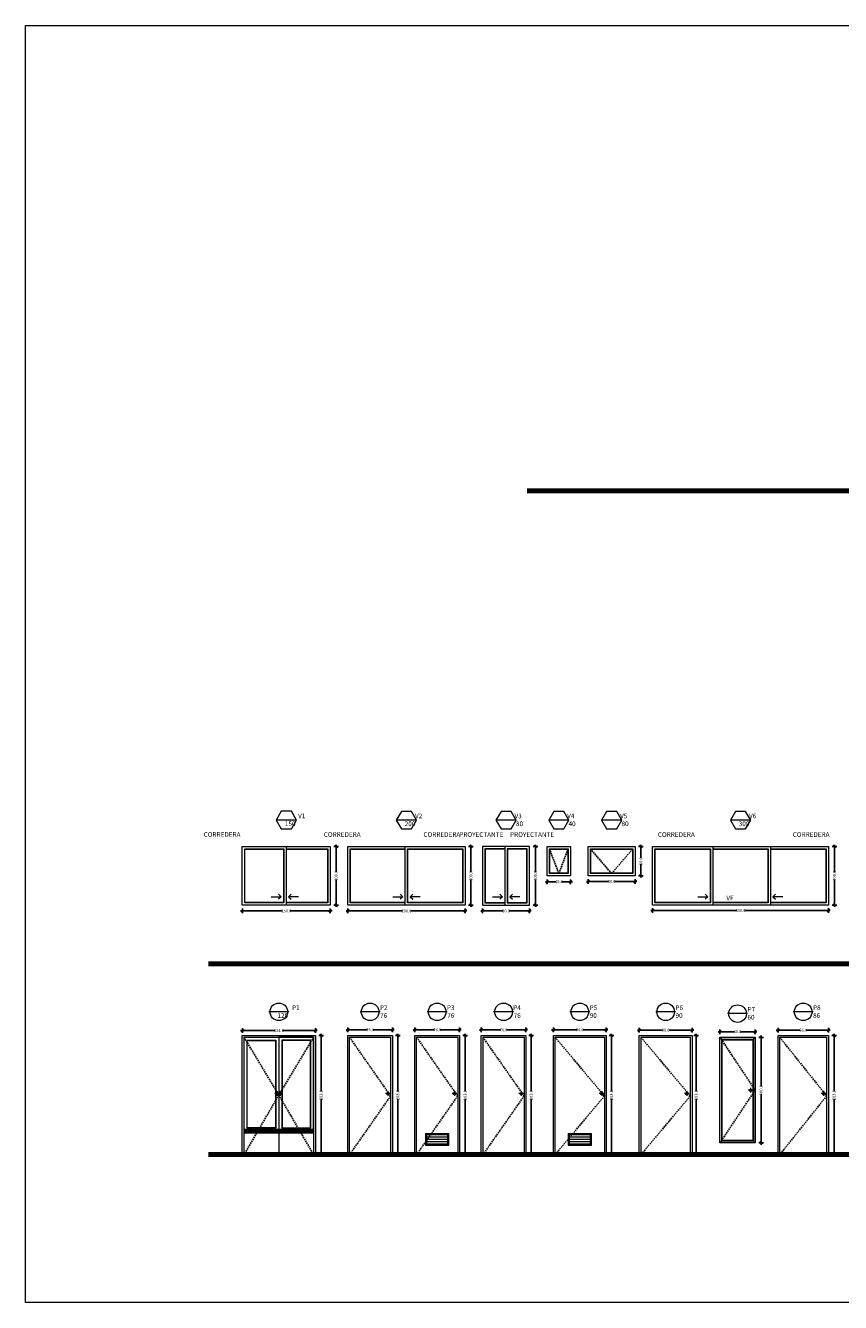
# Model space of a CAD drawing. Units: centimetres. Extents: x 0 to 169511, y -53724 to -15457.
# Drawn here: x 44750 to 46141, y -26345 to -24168 of the extents above; entities that cross this region are included whole.
import ezdxf

# ---------------------------------------------------------------- set-up
doc = ezdxf.new("R2010")
doc.units = ezdxf.units.CM
doc.header["$MEASUREMENT"] = 0
doc.linetypes.add('HIDDEN', pattern=[0.375, 0.25, -0.125])
for name, color, linetype, lineweight in [('0.1 COTAS', 52, 'Continuous', 13), ('0.15 TEXTOS', 200, 'Continuous', 20), ('0.2 VENTANAS', 2, 'Continuous', 20), ('8', 5, 'Continuous', 80)]:
    doc.layers.add(name, color=color, linetype=linetype, lineweight=lineweight)
doc.layers.add('0.12 PUNTEADA', color=142, linetype='HIDDEN')
doc.layers.add('COLOR_ NARANJO', color=30, linetype='Continuous')
doc.styles.add('NICOLAS 2', font='swisscl.ttf')
doc.dimstyles.new('NICO CMS SUPERS', dxfattribs={"dimtxt": 5, "dimasz": 2, "dimexe": 0.18, "dimexo": 0.0625, "dimgap": 0.09, "dimtad": 0, "dimdec": 1, "dimzin": 0, "dimdsep": 46, "dimtxsty": 'NICOLAS 2', "dimblk": 'CRUZ2', "dimcen": 0.09, "dimse1": 1, "dimse2": 1, "dimclrd": 256, "dimclrt": 2, "dimadec": 0, "dimazin": 0, "dimtfac": 1, "dimtdec": 1, "dimtofl": 0, "dimtmove": 1, "dimatfit": 2, "dimldrblk": 'CRUZ2', "dimfxl": 1, "dimtolj": 1, "dimtzin": 0, "dimarcsym": 0})

# ---------------------------------------------------------------- blocks, each defined once
blk = doc.blocks.new('CRUZ2')
at = {"layer": 'COLOR_ NARANJO', "color": 8}
for p, q in [((-1.5, 0), (1.5, 0)), ((0, 2), (0, -2))]:
    blk.add_line(p, q, dxfattribs=at)
at = {"layer": 'COLOR_ NARANJO', "color": 4}
blk.add_lwpolyline([(-1.1, -1.1), (0, 0), (1.1, 1.1)], dxfattribs=at)
blk = doc.blocks.new('*D168')
at = {"layer": '0.1 COTAS', "lineweight": -2}
for p, q in [((45280.3, -25569.8), (45280.3, -25611.1)), ((45280.3, -25665.8), (45280.3, -25624.6))]:
    blk.add_line(p, q, dxfattribs=at)
at = {"layer": '0.1 COTAS', "lineweight": -2, "xscale": 2, "yscale": 2, "zscale": 2}
for p, rotation in [((45280.3, -25567.8), 90), ((45280.3, -25667.8), 270)]:
    blk.add_blockref('CRUZ2', p, dxfattribs=dict(at, rotation=rotation))
at = {"layer": '0.1 COTAS', "color": 2, "insert": (45280.3, -25617.8), "char_height": 5, "attachment_point": 5, "rotation": 90, "style": 'NICOLAS 2'}
blk.add_mtext('\\A1;100.0', dxfattribs=at)
blk = doc.blocks.new('*D169')
at = {"layer": '0.1 COTAS', "lineweight": -2}
for p, q in [((45122.4, -25677.8), (45188.6, -25677.8)), ((45268.4, -25677.8), (45202.1, -25677.8))]:
    blk.add_line(p, q, dxfattribs=at)
at = {"layer": '0.1 COTAS', "lineweight": -2, "xscale": 2, "yscale": 2, "zscale": 2, "rotation": 180}
blk.add_blockref('CRUZ2', (45120.4, -25677.8), dxfattribs=at)
at = {"layer": '0.1 COTAS', "lineweight": -2, "xscale": 2, "yscale": 2, "zscale": 2}
blk.add_blockref('CRUZ2', (45270.4, -25677.8), dxfattribs=at)
at = {"layer": '0.1 COTAS', "color": 2, "insert": (45195.4, -25677.8), "char_height": 5, "attachment_point": 5, "style": 'NICOLAS 2'}
blk.add_mtext('\\A1;150.0', dxfattribs=at)
blk = doc.blocks.new('*D170')
at = {"layer": '0.1 COTAS', "lineweight": -2}
for p, q in [((45302.4, -25677.7), (45393.6, -25677.7)), ((45498.4, -25677.7), (45407.2, -25677.7))]:
    blk.add_line(p, q, dxfattribs=at)
at = {"layer": '0.1 COTAS', "lineweight": -2, "xscale": 2, "yscale": 2, "zscale": 2, "rotation": 180}
blk.add_blockref('CRUZ2', (45300.4, -25677.7), dxfattribs=at)
at = {"layer": '0.1 COTAS', "lineweight": -2, "xscale": 2, "yscale": 2, "zscale": 2}
blk.add_blockref('CRUZ2', (45500.4, -25677.7), dxfattribs=at)
at = {"layer": '0.1 COTAS', "color": 2, "insert": (45400.4, -25677.7), "char_height": 5, "attachment_point": 5, "style": 'NICOLAS 2'}
blk.add_mtext('\\A1;200.0', dxfattribs=at)
blk = doc.blocks.new('*D171')
at = {"layer": '0.1 COTAS', "lineweight": -2}
for p, q in [((45510.3, -25569.9), (45510.3, -25611.2)), ((45510.3, -25665.9), (45510.3, -25624.7))]:
    blk.add_line(p, q, dxfattribs=at)
at = {"layer": '0.1 COTAS', "lineweight": -2, "xscale": 2, "yscale": 2, "zscale": 2}
for p, rotation in [((45510.3, -25567.9), 90), ((45510.3, -25667.9), 270)]:
    blk.add_blockref('CRUZ2', p, dxfattribs=dict(at, rotation=rotation))
at = {"layer": '0.1 COTAS', "color": 2, "insert": (45510.3, -25617.9), "char_height": 5, "attachment_point": 5, "rotation": 90, "style": 'NICOLAS 2'}
blk.add_mtext('\\A1;100.0', dxfattribs=at)
blk = doc.blocks.new('*D172')
at = {"layer": '0.1 COTAS', "lineweight": -2}
for p, q in [((45620.3, -25569.9), (45620.3, -25611.2)), ((45620.3, -25665.9), (45620.3, -25624.7))]:
    blk.add_line(p, q, dxfattribs=at)
at = {"layer": '0.1 COTAS', "lineweight": -2, "xscale": 2, "yscale": 2, "zscale": 2}
for p, rotation in [((45620.3, -25567.9), 90), ((45620.3, -25667.9), 270)]:
    blk.add_blockref('CRUZ2', p, dxfattribs=dict(at, rotation=rotation))
at = {"layer": '0.1 COTAS', "color": 2, "insert": (45620.3, -25617.9), "char_height": 5, "attachment_point": 5, "rotation": 90, "style": 'NICOLAS 2'}
blk.add_mtext('\\A1;100.0', dxfattribs=at)
blk = doc.blocks.new('*D173')
at = {"layer": '0.1 COTAS', "lineweight": -2}
for p, q in [((45532.4, -25677.6), (45565.1, -25677.6)), ((45608.4, -25677.6), (45575.6, -25677.6))]:
    blk.add_line(p, q, dxfattribs=at)
at = {"layer": '0.1 COTAS', "lineweight": -2, "xscale": 2, "yscale": 2, "zscale": 2, "rotation": 180}
blk.add_blockref('CRUZ2', (45530.4, -25677.6), dxfattribs=at)
at = {"layer": '0.1 COTAS', "lineweight": -2, "xscale": 2, "yscale": 2, "zscale": 2}
blk.add_blockref('CRUZ2', (45610.4, -25677.6), dxfattribs=at)
at = {"layer": '0.1 COTAS', "color": 2, "insert": (45570.4, -25677.6), "char_height": 5, "attachment_point": 5, "style": 'NICOLAS 2'}
blk.add_mtext('\\A1;80.0', dxfattribs=at)
blk = doc.blocks.new('*D174')
at = {"layer": '0.1 COTAS', "lineweight": -2}
for p, q in [((45642.4, -25627.9), (45655.1, -25627.9)), ((45678.4, -25627.9), (45665.6, -25627.9))]:
    blk.add_line(p, q, dxfattribs=at)
at = {"layer": '0.1 COTAS', "lineweight": -2, "xscale": 2, "yscale": 2, "zscale": 2, "rotation": 180}
blk.add_blockref('CRUZ2', (45640.4, -25627.9), dxfattribs=at)
at = {"layer": '0.1 COTAS', "lineweight": -2, "xscale": 2, "yscale": 2, "zscale": 2}
blk.add_blockref('CRUZ2', (45680.4, -25627.9), dxfattribs=at)
at = {"layer": '0.1 COTAS', "color": 2, "insert": (45660.4, -25627.9), "char_height": 5, "attachment_point": 5, "style": 'NICOLAS 2'}
blk.add_mtext('\\A1;40.0', dxfattribs=at)
blk = doc.blocks.new('*D176')
at = {"layer": '0.1 COTAS', "lineweight": -2}
for p, q in [((45712.4, -25627.4), (45745.1, -25627.4)), ((45788.4, -25627.4), (45755.6, -25627.4))]:
    blk.add_line(p, q, dxfattribs=at)
at = {"layer": '0.1 COTAS', "lineweight": -2, "xscale": 2, "yscale": 2, "zscale": 2, "rotation": 180}
blk.add_blockref('CRUZ2', (45710.4, -25627.4), dxfattribs=at)
at = {"layer": '0.1 COTAS', "lineweight": -2, "xscale": 2, "yscale": 2, "zscale": 2}
blk.add_blockref('CRUZ2', (45790.4, -25627.4), dxfattribs=at)
at = {"layer": '0.1 COTAS', "color": 2, "insert": (45750.4, -25627.4), "char_height": 5, "attachment_point": 5, "style": 'NICOLAS 2'}
blk.add_mtext('\\A1;80.0', dxfattribs=at)
blk = doc.blocks.new('*D177')
at = {"layer": '0.1 COTAS', "lineweight": -2}
for p, q in [((45800.3, -25569.9), (45800.3, -25587.7)), ((45800.3, -25615.9), (45800.3, -25598.2))]:
    blk.add_line(p, q, dxfattribs=at)
at = {"layer": '0.1 COTAS', "lineweight": -2, "xscale": 2, "yscale": 2, "zscale": 2}
for p, rotation in [((45800.3, -25567.9), 90), ((45800.3, -25617.9), 270)]:
    blk.add_blockref('CRUZ2', p, dxfattribs=dict(at, rotation=rotation))
at = {"layer": '0.1 COTAS', "color": 2, "insert": (45800.3, -25592.9), "char_height": 5, "attachment_point": 5, "rotation": 90, "style": 'NICOLAS 2'}
blk.add_mtext('\\A1;50.0', dxfattribs=at)
blk = doc.blocks.new('*D178')
at = {"layer": '0.1 COTAS', "lineweight": -2}
for p, q in [((45822.4, -25676.8), (45963.6, -25676.8)), ((46118.4, -25676.8), (45977.2, -25676.8))]:
    blk.add_line(p, q, dxfattribs=at)
at = {"layer": '0.1 COTAS', "lineweight": -2, "xscale": 2, "yscale": 2, "zscale": 2, "rotation": 180}
blk.add_blockref('CRUZ2', (45820.4, -25676.8), dxfattribs=at)
at = {"layer": '0.1 COTAS', "lineweight": -2, "xscale": 2, "yscale": 2, "zscale": 2}
blk.add_blockref('CRUZ2', (46120.4, -25676.8), dxfattribs=at)
at = {"layer": '0.1 COTAS', "color": 2, "insert": (45970.4, -25676.8), "char_height": 5, "attachment_point": 5, "style": 'NICOLAS 2'}
blk.add_mtext('\\A1;300.0', dxfattribs=at)
blk = doc.blocks.new('*D179')
at = {"layer": '0.1 COTAS', "lineweight": -2}
for p, q in [((46130.4, -25569.9), (46130.4, -25611.2)), ((46130.4, -25665.9), (46130.4, -25624.7))]:
    blk.add_line(p, q, dxfattribs=at)
at = {"layer": '0.1 COTAS', "lineweight": -2, "xscale": 2, "yscale": 2, "zscale": 2}
for p, rotation in [((46130.4, -25567.9), 90), ((46130.4, -25667.9), 270)]:
    blk.add_blockref('CRUZ2', p, dxfattribs=dict(at, rotation=rotation))
at = {"layer": '0.1 COTAS', "color": 2, "insert": (46130.4, -25617.9), "char_height": 5, "attachment_point": 5, "rotation": 90, "style": 'NICOLAS 2'}
blk.add_mtext('\\A1;100.0', dxfattribs=at)
blk = doc.blocks.new('*D190')
at = {"layer": '0.1 COTAS', "lineweight": -2}
for p, q in [((45122.4, -25881.7), (45175.9, -25881.7)), ((45243, -25881.7), (45189.4, -25881.7))]:
    blk.add_line(p, q, dxfattribs=at)
at = {"layer": '0.1 COTAS', "lineweight": -2, "xscale": 2, "yscale": 2, "zscale": 2, "rotation": 180}
blk.add_blockref('CRUZ2', (45120.4, -25881.7), dxfattribs=at)
at = {"layer": '0.1 COTAS', "lineweight": -2, "xscale": 2, "yscale": 2, "zscale": 2}
blk.add_blockref('CRUZ2', (45245, -25881.7), dxfattribs=at)
at = {"layer": '0.1 COTAS', "color": 2, "insert": (45182.7, -25881.7), "char_height": 5, "attachment_point": 5, "style": 'NICOLAS 2'}
blk.add_mtext('\\A1;124.6', dxfattribs=at)
blk = doc.blocks.new('*D191')
at = {"layer": '0.1 COTAS', "lineweight": -2}
for p, q in [((45254.8, -25892.2), (45254.8, -25984.9)), ((45254.8, -26091.2), (45254.8, -25998.5))]:
    blk.add_line(p, q, dxfattribs=at)
at = {"layer": '0.1 COTAS', "lineweight": -2, "xscale": 2, "yscale": 2, "zscale": 2}
for p, rotation in [((45254.8, -25890.2), 90), ((45254.8, -26093.2), 270)]:
    blk.add_blockref('CRUZ2', p, dxfattribs=dict(at, rotation=rotation))
at = {"layer": '0.1 COTAS', "color": 2, "insert": (45254.8, -25991.7), "char_height": 5, "attachment_point": 5, "rotation": 90, "style": 'NICOLAS 2'}
blk.add_mtext('\\A1;203.0', dxfattribs=at)
blk = doc.blocks.new('*D192')
at = {"layer": '0.1 COTAS', "lineweight": -2}
for p, q in [((45385.6, -25892.2), (45385.6, -25984.9)), ((45385.6, -26091.2), (45385.6, -25998.5))]:
    blk.add_line(p, q, dxfattribs=at)
at = {"layer": '0.1 COTAS', "lineweight": -2, "xscale": 2, "yscale": 2, "zscale": 2}
for p, rotation in [((45385.6, -25890.2), 90), ((45385.6, -26093.2), 270)]:
    blk.add_blockref('CRUZ2', p, dxfattribs=dict(at, rotation=rotation))
at = {"layer": '0.1 COTAS', "color": 2, "insert": (45385.6, -25991.7), "char_height": 5, "attachment_point": 5, "rotation": 90, "style": 'NICOLAS 2'}
blk.add_mtext('\\A1;203.0', dxfattribs=at)
blk = doc.blocks.new('*D193')
at = {"layer": '0.1 COTAS', "lineweight": -2}
for p, q in [((45302.4, -25880.2), (45333.1, -25880.2)), ((45374.4, -25880.2), (45343.6, -25880.2))]:
    blk.add_line(p, q, dxfattribs=at)
at = {"layer": '0.1 COTAS', "lineweight": -2, "xscale": 2, "yscale": 2, "zscale": 2, "rotation": 180}
blk.add_blockref('CRUZ2', (45300.4, -25880.2), dxfattribs=at)
at = {"layer": '0.1 COTAS', "lineweight": -2, "xscale": 2, "yscale": 2, "zscale": 2}
blk.add_blockref('CRUZ2', (45376.4, -25880.2), dxfattribs=at)
at = {"layer": '0.1 COTAS', "color": 2, "insert": (45338.4, -25880.2), "char_height": 5, "attachment_point": 5, "style": 'NICOLAS 2'}
blk.add_mtext('\\A1;76.0', dxfattribs=at)
blk = doc.blocks.new('*D194')
at = {"layer": '0.1 COTAS', "lineweight": -2}
for p, q in [((45416.8, -25880.2), (45447.5, -25880.2)), ((45488.8, -25880.2), (45458, -25880.2))]:
    blk.add_line(p, q, dxfattribs=at)
at = {"layer": '0.1 COTAS', "lineweight": -2, "xscale": 2, "yscale": 2, "zscale": 2, "rotation": 180}
blk.add_blockref('CRUZ2', (45414.8, -25880.2), dxfattribs=at)
at = {"layer": '0.1 COTAS', "lineweight": -2, "xscale": 2, "yscale": 2, "zscale": 2}
blk.add_blockref('CRUZ2', (45490.8, -25880.2), dxfattribs=at)
at = {"layer": '0.1 COTAS', "color": 2, "insert": (45452.8, -25880.2), "char_height": 5, "attachment_point": 5, "style": 'NICOLAS 2'}
blk.add_mtext('\\A1;76.0', dxfattribs=at)
blk = doc.blocks.new('*D195')
at = {"layer": '0.1 COTAS', "lineweight": -2}
for p, q in [((45500.5, -25892.2), (45500.5, -25984.9)), ((45500.5, -26091.2), (45500.5, -25998.5))]:
    blk.add_line(p, q, dxfattribs=at)
at = {"layer": '0.1 COTAS', "lineweight": -2, "xscale": 2, "yscale": 2, "zscale": 2}
for p, rotation in [((45500.5, -25890.2), 90), ((45500.5, -26093.2), 270)]:
    blk.add_blockref('CRUZ2', p, dxfattribs=dict(at, rotation=rotation))
at = {"layer": '0.1 COTAS', "color": 2, "insert": (45500.5, -25991.7), "char_height": 5, "attachment_point": 5, "rotation": 90, "style": 'NICOLAS 2'}
blk.add_mtext('\\A1;203.0', dxfattribs=at)
blk = doc.blocks.new('*D196')
at = {"layer": '0.1 COTAS', "lineweight": -2}
for p, q in [((45530.1, -25880.4), (45560.9, -25880.4)), ((45602.1, -25880.4), (45571.3, -25880.4))]:
    blk.add_line(p, q, dxfattribs=at)
at = {"layer": '0.1 COTAS', "lineweight": -2, "xscale": 2, "yscale": 2, "zscale": 2, "rotation": 180}
blk.add_blockref('CRUZ2', (45528.1, -25880.4), dxfattribs=at)
at = {"layer": '0.1 COTAS', "lineweight": -2, "xscale": 2, "yscale": 2, "zscale": 2}
blk.add_blockref('CRUZ2', (45604.1, -25880.4), dxfattribs=at)
at = {"layer": '0.1 COTAS', "color": 2, "insert": (45566.1, -25880.4), "char_height": 5, "attachment_point": 5, "style": 'NICOLAS 2'}
blk.add_mtext('\\A1;76.0', dxfattribs=at)
blk = doc.blocks.new('*D197')
at = {"layer": '0.1 COTAS', "lineweight": -2}
for p, q in [((45613.2, -25892.2), (45613.2, -25984.9)), ((45613.2, -26091.2), (45613.2, -25998.5))]:
    blk.add_line(p, q, dxfattribs=at)
at = {"layer": '0.1 COTAS', "lineweight": -2, "xscale": 2, "yscale": 2, "zscale": 2}
for p, rotation in [((45613.2, -25890.2), 90), ((45613.2, -26093.2), 270)]:
    blk.add_blockref('CRUZ2', p, dxfattribs=dict(at, rotation=rotation))
at = {"layer": '0.1 COTAS', "color": 2, "insert": (45613.2, -25991.7), "char_height": 5, "attachment_point": 5, "rotation": 90, "style": 'NICOLAS 2'}
blk.add_mtext('\\A1;203.0', dxfattribs=at)
blk = doc.blocks.new('*D198')
at = {"layer": '0.1 COTAS', "lineweight": -2}
for p, q in [((45653.1, -25880.2), (45690.9, -25880.2)), ((45739.1, -25880.2), (45701.4, -25880.2))]:
    blk.add_line(p, q, dxfattribs=at)
at = {"layer": '0.1 COTAS', "lineweight": -2, "xscale": 2, "yscale": 2, "zscale": 2, "rotation": 180}
blk.add_blockref('CRUZ2', (45651.1, -25880.2), dxfattribs=at)
at = {"layer": '0.1 COTAS', "lineweight": -2, "xscale": 2, "yscale": 2, "zscale": 2}
blk.add_blockref('CRUZ2', (45741.1, -25880.2), dxfattribs=at)
at = {"layer": '0.1 COTAS', "color": 2, "insert": (45696.1, -25880.2), "char_height": 5, "attachment_point": 5, "style": 'NICOLAS 2'}
blk.add_mtext('\\A1;90.0', dxfattribs=at)
blk = doc.blocks.new('*D199')
at = {"layer": '0.1 COTAS', "lineweight": -2}
for p, q in [((45750.1, -25892.2), (45750.1, -25984.9)), ((45750.1, -26091.2), (45750.1, -25998.5))]:
    blk.add_line(p, q, dxfattribs=at)
at = {"layer": '0.1 COTAS', "lineweight": -2, "xscale": 2, "yscale": 2, "zscale": 2}
for p, rotation in [((45750.1, -25890.2), 90), ((45750.1, -26093.2), 270)]:
    blk.add_blockref('CRUZ2', p, dxfattribs=dict(at, rotation=rotation))
at = {"layer": '0.1 COTAS', "color": 2, "insert": (45750.1, -25991.7), "char_height": 5, "attachment_point": 5, "rotation": 90, "style": 'NICOLAS 2'}
blk.add_mtext('\\A1;203.0', dxfattribs=at)
blk = doc.blocks.new('*D200')
at = {"layer": '0.1 COTAS', "lineweight": -2}
for p, q in [((45799.6, -25880.9), (45837.3, -25880.9)), ((45885.6, -25880.9), (45847.8, -25880.9))]:
    blk.add_line(p, q, dxfattribs=at)
at = {"layer": '0.1 COTAS', "lineweight": -2, "xscale": 2, "yscale": 2, "zscale": 2, "rotation": 180}
blk.add_blockref('CRUZ2', (45797.6, -25880.9), dxfattribs=at)
at = {"layer": '0.1 COTAS', "lineweight": -2, "xscale": 2, "yscale": 2, "zscale": 2}
blk.add_blockref('CRUZ2', (45887.6, -25880.9), dxfattribs=at)
at = {"layer": '0.1 COTAS', "color": 2, "insert": (45842.6, -25880.9), "char_height": 5, "attachment_point": 5, "style": 'NICOLAS 2'}
blk.add_mtext('\\A1;90.0', dxfattribs=at)
blk = doc.blocks.new('*D201')
at = {"layer": '0.1 COTAS', "lineweight": -2}
for p, q in [((45894.6, -25892.2), (45894.6, -25984.9)), ((45894.6, -26091.2), (45894.6, -25998.5))]:
    blk.add_line(p, q, dxfattribs=at)
at = {"layer": '0.1 COTAS', "lineweight": -2, "xscale": 2, "yscale": 2, "zscale": 2}
for p, rotation in [((45894.6, -25890.2), 90), ((45894.6, -26093.2), 270)]:
    blk.add_blockref('CRUZ2', p, dxfattribs=dict(at, rotation=rotation))
at = {"layer": '0.1 COTAS', "color": 2, "insert": (45894.6, -25991.7), "char_height": 5, "attachment_point": 5, "rotation": 90, "style": 'NICOLAS 2'}
blk.add_mtext('\\A1;203.0', dxfattribs=at)
blk = doc.blocks.new('*D202')
at = {"layer": '0.1 COTAS', "lineweight": -2}
for p, q in [((45937.3, -25883.6), (45960, -25883.6)), ((45993.3, -25883.6), (45970.5, -25883.6))]:
    blk.add_line(p, q, dxfattribs=at)
at = {"layer": '0.1 COTAS', "lineweight": -2, "xscale": 2, "yscale": 2, "zscale": 2, "rotation": 180}
blk.add_blockref('CRUZ2', (45935.3, -25883.6), dxfattribs=at)
at = {"layer": '0.1 COTAS', "lineweight": -2, "xscale": 2, "yscale": 2, "zscale": 2}
blk.add_blockref('CRUZ2', (45995.3, -25883.6), dxfattribs=at)
at = {"layer": '0.1 COTAS', "color": 2, "insert": (45965.3, -25883.6), "char_height": 5, "attachment_point": 5, "style": 'NICOLAS 2'}
blk.add_mtext('\\A1;60.0', dxfattribs=at)
blk = doc.blocks.new('*D203')
at = {"layer": '0.1 COTAS', "lineweight": -2}
for p, q in [((46005.3, -25895.2), (46005.3, -25976.4)), ((46005.3, -26071.2), (46005.3, -25989.9))]:
    blk.add_line(p, q, dxfattribs=at)
at = {"layer": '0.1 COTAS', "lineweight": -2, "xscale": 2, "yscale": 2, "zscale": 2}
for p, rotation in [((46005.3, -25893.2), 90), ((46005.3, -26073.2), 270)]:
    blk.add_blockref('CRUZ2', p, dxfattribs=dict(at, rotation=rotation))
at = {"layer": '0.1 COTAS', "color": 2, "insert": (46005.3, -25983.2), "char_height": 5, "attachment_point": 5, "rotation": 90, "style": 'NICOLAS 2'}
blk.add_mtext('\\A1;180.0', dxfattribs=at)
blk = doc.blocks.new('*D204')
at = {"layer": '0.1 COTAS', "lineweight": -2}
for p, q in [((46036.3, -25881), (46072, -25881)), ((46118.3, -25881), (46082.5, -25881))]:
    blk.add_line(p, q, dxfattribs=at)
at = {"layer": '0.1 COTAS', "lineweight": -2, "xscale": 2, "yscale": 2, "zscale": 2, "rotation": 180}
blk.add_blockref('CRUZ2', (46034.3, -25881), dxfattribs=at)
at = {"layer": '0.1 COTAS', "lineweight": -2, "xscale": 2, "yscale": 2, "zscale": 2}
blk.add_blockref('CRUZ2', (46120.3, -25881), dxfattribs=at)
at = {"layer": '0.1 COTAS', "color": 2, "insert": (46077.3, -25881), "char_height": 5, "attachment_point": 5, "style": 'NICOLAS 2'}
blk.add_mtext('\\A1;86.0', dxfattribs=at)
blk = doc.blocks.new('*D205')
at = {"layer": '0.1 COTAS', "lineweight": -2}
for p, q in [((46129.9, -25892.2), (46129.9, -25984.9)), ((46129.9, -26091.2), (46129.9, -25998.5))]:
    blk.add_line(p, q, dxfattribs=at)
at = {"layer": '0.1 COTAS', "lineweight": -2, "xscale": 2, "yscale": 2, "zscale": 2}
for p, rotation in [((46129.9, -25890.2), 90), ((46129.9, -26093.2), 270)]:
    blk.add_blockref('CRUZ2', p, dxfattribs=dict(at, rotation=rotation))
at = {"layer": '0.1 COTAS', "color": 2, "insert": (46129.9, -25991.7), "char_height": 5, "attachment_point": 5, "rotation": 90, "style": 'NICOLAS 2'}
blk.add_mtext('\\A1;203.0', dxfattribs=at)

msp = doc.modelspace()

# ---------------------------------------------------------------- linework, layer by layer
at = {"layer": '0.1 COTAS'}
for p, q in [((45190.866, -25572.336), (45190.866, -25663.336)), ((45402.866, -25663.44), (45402.866, -25572.44)), ((45169.596, -25653.449), (45186.693, -25653.449)), ((45186.693, -25653.449), (45182.26, -25649.111)), ((45186.693, -25653.449), (45182.26, -25657.787)), ((45199.356, -25653.449), (45203.789, -25649.111)), ((45216.453, -25653.449), (45199.356, -25653.449)), ((45199.356, -25653.449), (45203.789, -25657.787)), ((45376.938, -25653.449), (45394.035, -25653.449)), ((45394.035, -25653.449), (45389.602, -25649.111)), ((45394.035, -25653.449), (45389.602, -25657.787)), ((45406.698, -25653.449), (45411.13, -25649.111)), ((45423.794, -25653.449), (45406.698, -25653.449)), ((45406.698, -25653.449), (45411.13, -25657.787)), ((45184.023, -25988.972), (45176.023, -25988.972)), ((45180.023, -25984.972), (45180.023, -25992.972)), ((45189.204, -25988.972), (45181.204, -25988.972)), ((45185.204, -25984.972), (45185.204, -25992.972)), ((45372.724, -25988.972), (45364.724, -25988.972)), ((45368.724, -25984.972), (45368.724, -25992.972)), ((45486.127, -25988.972), (45478.127, -25988.972)), ((45482.127, -25984.972), (45482.127, -25992.972)), ((45600.176, -25988.972), (45592.176, -25988.972)), ((45596.176, -25984.972), (45596.176, -25992.972)), ((45737.448, -25988.972), (45729.448, -25988.972)), ((45733.448, -25984.972), (45733.448, -25992.972)), ((45882.712, -25988.972), (45874.712, -25988.972)), ((45878.712, -25984.972), (45878.712, -25992.972)), ((45991.537, -25983.296), (45983.537, -25983.296)), ((45987.537, -25979.296), (45987.537, -25987.296)), ((46116.078, -25988.972), (46108.078, -25988.972)), ((46112.078, -25984.972), (46112.078, -25992.972)), ((45182.666, -26053.174), (45182.666, -26093.174)), ((45432.767, -26056.939), (45472.767, -26056.939)), ((45434.767, -26058.939), (45470.767, -26058.939)), ((45434.767, -26062.939), (45470.767, -26062.939)), ((45434.767, -26066.939), (45470.767, -26066.939)), ((45434.767, -26070.939), (45470.767, -26070.939)), ((45676.142, -26056.939), (45716.142, -26056.939)), ((45678.142, -26058.939), (45714.142, -26058.939)), ((45678.142, -26062.939), (45714.142, -26062.939)), ((45678.142, -26066.939), (45714.142, -26066.939)), ((45678.142, -26070.939), (45714.142, -26070.939))]:
    msp.add_line(p, q, dxfattribs=at)
for points in [[(44750.479, -24168.337), (49772.725, -24168.337), (49772.725, -26345.168), (44750.479, -26345.168)], [(45123.366, -25893.174), (45182.666, -25893.174), (45182.666, -26053.174), (45123.366, -26053.174)], [(45128.366, -25898.174), (45177.666, -25898.174), (45177.666, -26048.174), (45128.366, -26048.174)], [(45128.866, -25898.674), (45177.166, -25898.674), (45177.166, -26047.674), (45128.866, -26047.674)], [(45182.666, -26053.174), (45241.966, -26053.174), (45241.966, -25893.174), (45182.666, -25893.174)], [(45187.666, -26048.174), (45236.966, -26048.174), (45236.966, -25898.174), (45187.666, -25898.174)], [(45188.166, -26047.674), (45236.466, -26047.674), (45236.466, -25898.674), (45188.166, -25898.674)]]:
    msp.add_lwpolyline(points, close=True, dxfattribs=at)
for points in [[(45190.866, -25663.336), (45124.866, -25663.336), (45124.866, -25572.336), (45190.866, -25572.336)], [(45195.366, -25572.336), (45265.866, -25572.336), (45265.866, -25663.336), (45195.366, -25663.336)], [(45398.366, -25663.44), (45304.866, -25663.44), (45304.866, -25572.44), (45398.366, -25572.44)], [(45402.866, -25572.44), (45495.866, -25572.44), (45495.866, -25663.44), (45402.866, -25663.44)], [(45432.767, -26056.939), (45432.767, -26076.939), (45472.767, -26076.939), (45472.767, -26056.939)], [(45434.767, -26058.939), (45434.767, -26074.939), (45470.767, -26074.939), (45470.767, -26058.939)], [(45676.142, -26056.939), (45676.142, -26076.939), (45716.142, -26076.939), (45716.142, -26056.939)], [(45678.142, -26058.939), (45678.142, -26074.939), (45714.142, -26074.939), (45714.142, -26058.939)]]:
    msp.add_lwpolyline(points, dxfattribs=at)
for centre in [(45180.023, -25988.972), (45185.204, -25988.972), (45368.724, -25988.972), (45482.127, -25988.972), (45596.176, -25988.972), (45733.448, -25988.972), (45878.712, -25988.972), (45987.537, -25983.296), (46112.078, -25988.972)]:
    msp.add_circle(centre, 2, dxfattribs=at)
at = {"layer": '0.12 PUNTEADA', "ltscale": 10}
for p, q in [((45644.366, -25571.94), (45660.366, -25613.94)), ((45660.366, -25613.94), (45676.366, -25571.94)), ((45714.366, -25571.94), (45750.366, -25613.94)), ((45750.366, -25613.94), (45786.366, -25571.94)), ((45123.366, -25893.174), (45182.666, -25991.674)), ((45241.966, -25893.174), (45182.666, -25991.674)), ((45182.666, -25991.674), (45123.366, -26093.174)), ((45182.666, -25991.674), (45241.966, -26093.174))]:
    msp.add_line(p, q, dxfattribs=at)
for points in [[(45303.366, -25893.174), (45373.366, -25993.174), (45303.366, -26093.174)], [(45417.767, -25893.174), (45487.767, -25993.174), (45417.767, -26093.174)], [(45531.078, -25893.174), (45601.078, -25993.174), (45531.078, -26093.174)], [(45654.142, -25893.174), (45738.142, -25993.174), (45654.142, -26093.174)], [(45800.575, -25893.174), (45884.575, -25993.174), (45800.575, -26093.174)], [(45935.292, -25893.174), (45995.292, -25983.174), (45935.292, -26073.174)], [(46037.287, -25893.174), (46117.287, -25993.174), (46037.287, -26093.174)]]:
    msp.add_lwpolyline(points, dxfattribs=at)
at = {"layer": '0.15 TEXTOS', "color": 80}
for p, q in [((45212.366, -25522.836), (45178.366, -25522.836)), ((45417.366, -25522.94), (45383.366, -25522.94)), ((45587.366, -25522.94), (45553.366, -25522.94)), ((45677.366, -25522.94), (45643.366, -25522.94)), ((45767.366, -25522.94), (45733.366, -25522.94)), ((45987.366, -25522.94), (45953.366, -25522.94))]:
    msp.add_line(p, q, dxfattribs=at)
at = {"layer": '0.15 TEXTOS'}
for p, q in [((45199.666, -25849.774), (45165.666, -25849.774)), ((45355.366, -25849.774), (45321.366, -25849.774)), ((45469.767, -25849.774), (45435.767, -25849.774)), ((45583.078, -25849.774), (45549.078, -25849.774)), ((45713.142, -25849.774), (45679.142, -25849.774)), ((45859.575, -25849.774), (45825.575, -25849.774)), ((45982.292, -25852.774), (45948.292, -25852.774)), ((46094.287, -25849.774), (46060.287, -25849.774))]:
    msp.add_line(p, q, dxfattribs=at)
at = {"layer": '0.15 TEXTOS', "color": 80}
for points in [[(45186.706, -25507.836), (45178.046, -25522.836), (45186.706, -25537.836), (45204.027, -25537.836), (45212.687, -25522.836), (45204.027, -25507.836)], [(45391.706, -25507.94), (45383.046, -25522.94), (45391.706, -25537.94), (45409.027, -25537.94), (45417.687, -25522.94), (45409.027, -25507.94)], [(45561.706, -25507.94), (45553.046, -25522.94), (45561.706, -25537.94), (45579.027, -25537.94), (45587.687, -25522.94), (45579.027, -25507.94)], [(45651.706, -25507.94), (45643.046, -25522.94), (45651.706, -25537.94), (45669.027, -25537.94), (45677.687, -25522.94), (45669.027, -25507.94)], [(45741.706, -25507.94), (45733.046, -25522.94), (45741.706, -25537.94), (45759.027, -25537.94), (45767.687, -25522.94), (45759.027, -25507.94)], [(45961.706, -25507.94), (45953.046, -25522.94), (45961.706, -25537.94), (45979.027, -25537.94), (45987.687, -25522.94), (45979.027, -25507.94)]]:
    msp.add_lwpolyline(points, close=True, dxfattribs=at)
at = {"layer": '0.15 TEXTOS'}
for centre in [(45182.666, -25849.774), (45338.366, -25849.774), (45452.767, -25849.774), (45566.078, -25849.774), (45696.142, -25849.774), (45842.575, -25849.774), (45965.292, -25852.774), (46077.287, -25849.774)]:
    msp.add_circle(centre, 15, dxfattribs=at)
at = {"layer": '0.2 VENTANAS'}
for p, q in [((45191.366, -25571.836), (45191.366, -25663.836)), ((45195.366, -25567.836), (45195.366, -25667.836)), ((45398.366, -25667.94), (45398.366, -25567.94)), ((45402.366, -25663.94), (45402.366, -25571.94)), ((45568.366, -25567.94), (45568.366, -25667.94)), ((45572.366, -25571.94), (45572.366, -25663.94)), ((45572.866, -25572.44), (45572.866, -25663.44)), ((45918.533, -25572.44), (45918.533, -25663.44)), ((45919.033, -25571.94), (45919.033, -25663.94)), ((45923.033, -25567.94), (45923.033, -25667.94)), ((46017.2, -25572.44), (46017.2, -25663.44)), ((46017.7, -25571.94), (46017.7, -25663.94)), ((46021.7, -25567.94), (46021.7, -25667.94)), ((45546.938, -25653.449), (45564.035, -25653.449)), ((45564.035, -25653.449), (45559.602, -25649.111)), ((45564.035, -25653.449), (45559.602, -25657.787)), ((45576.698, -25653.449), (45581.13, -25649.111)), ((45593.794, -25653.449), (45576.698, -25653.449)), ((45576.698, -25653.449), (45581.13, -25657.787)), ((45897.321, -25653.449), (45914.417, -25653.449)), ((45914.417, -25653.449), (45909.984, -25649.111)), ((45914.417, -25653.449), (45909.984, -25657.787)), ((46025.409, -25653.449), (46029.842, -25649.111)), ((46042.505, -25653.449), (46025.409, -25653.449)), ((46025.409, -25653.449), (46029.842, -25657.787)), ((45938.292, -25896.174), (45935.292, -25893.174)), ((45992.292, -25896.174), (45995.292, -25893.174)), ((45938.292, -26070.174), (45935.292, -26073.174)), ((45992.292, -26070.174), (45995.292, -26073.174))]:
    msp.add_line(p, q, dxfattribs=at)
for points in [[(45120.366, -25567.836), (45270.366, -25567.836), (45270.366, -25667.836), (45120.366, -25667.836), (45120.366, -25567.836)], [(45191.366, -25663.836), (45124.366, -25663.836), (45124.366, -25571.836), (45191.366, -25571.836)], [(45195.366, -25571.836), (45266.366, -25571.836), (45266.366, -25663.836), (45195.366, -25663.836)], [(45300.366, -25567.94), (45500.366, -25567.94), (45500.366, -25667.94), (45300.366, -25667.94), (45300.366, -25567.94)], [(45398.366, -25663.94), (45304.366, -25663.94), (45304.366, -25571.94), (45398.366, -25571.94)], [(45402.366, -25571.94), (45496.366, -25571.94), (45496.366, -25663.94), (45402.366, -25663.94)], [(45530.366, -25667.94), (45610.366, -25667.94), (45610.366, -25567.94), (45530.366, -25567.94), (45530.366, -25667.94)], [(45568.366, -25571.94), (45534.366, -25571.94), (45534.366, -25663.94), (45568.366, -25663.94)], [(45568.366, -25572.44), (45534.866, -25572.44), (45534.866, -25663.44), (45568.366, -25663.44)], [(45572.366, -25663.94), (45606.366, -25663.94), (45606.366, -25571.94), (45572.366, -25571.94)], [(45572.866, -25663.44), (45605.866, -25663.44), (45605.866, -25572.44), (45572.866, -25572.44)], [(45640.366, -25567.94), (45680.366, -25567.94), (45680.366, -25617.94), (45640.366, -25617.94), (45640.366, -25567.94)], [(45710.366, -25567.94), (45790.366, -25567.94), (45790.366, -25617.94), (45710.366, -25617.94), (45710.366, -25567.94)], [(45820.366, -25567.94), (46120.366, -25567.94), (46120.366, -25667.94), (45820.366, -25667.94), (45820.366, -25567.94)], [(45919.033, -25663.94), (45824.366, -25663.94), (45824.366, -25571.94), (45919.033, -25571.94)], [(45918.533, -25663.44), (45824.866, -25663.44), (45824.866, -25572.44), (45918.533, -25572.44)], [(45923.033, -25571.94), (46017.7, -25571.94)], [(45923.033, -25572.44), (46017.2, -25572.44)], [(46021.7, -25571.94), (46116.366, -25571.94), (46116.366, -25663.94), (46021.7, -25663.94)], [(46021.7, -25572.44), (46115.866, -25572.44), (46115.866, -25663.44), (46021.7, -25663.44)], [(46017.2, -25663.44), (45923.033, -25663.44)], [(46017.7, -25663.94), (45923.033, -25663.94)], [(45120.366, -26093.174), (45120.366, -25890.174), (45244.966, -25890.174), (45244.966, -26093.174)], [(45123.366, -26093.174), (45123.366, -25893.174), (45241.966, -25893.174), (45241.966, -26093.174)], [(45300.366, -26093.174), (45300.366, -25890.174), (45376.366, -25890.174), (45376.366, -26093.174)], [(45303.366, -26093.174), (45303.366, -25893.174), (45373.366, -25893.174), (45373.366, -26093.174)], [(45414.767, -26093.174), (45414.767, -25890.174), (45490.767, -25890.174), (45490.767, -26093.174)], [(45417.767, -26093.174), (45417.767, -25893.174), (45487.767, -25893.174), (45487.767, -26093.174)], [(45528.078, -26093.174), (45528.078, -25890.174), (45604.078, -25890.174), (45604.078, -26093.174)], [(45531.078, -26093.174), (45531.078, -25893.174), (45601.078, -25893.174), (45601.078, -26093.174)], [(45651.142, -26093.174), (45651.142, -25890.174), (45741.142, -25890.174), (45741.142, -26093.174)], [(45654.142, -26093.174), (45654.142, -25893.174), (45738.142, -25893.174), (45738.142, -26093.174)], [(45797.575, -26093.174), (45797.575, -25890.174), (45887.575, -25890.174), (45887.575, -26093.174)], [(45800.575, -26093.174), (45800.575, -25893.174), (45884.575, -25893.174), (45884.575, -26093.174)], [(45935.292, -26073.174), (45935.292, -25893.174), (45995.292, -25893.174), (45995.292, -26073.174), (45935.292, -26073.174)], [(46034.287, -26093.174), (46034.287, -25890.174), (46120.287, -25890.174), (46120.287, -26093.174)], [(46037.287, -26093.174), (46037.287, -25893.174), (46117.287, -25893.174), (46117.287, -26093.174)]]:
    msp.add_lwpolyline(points, dxfattribs=at)
for points in [[(45644.366, -25571.94), (45676.366, -25571.94), (45676.366, -25613.94), (45644.366, -25613.94)], [(45644.866, -25572.44), (45675.866, -25572.44), (45675.866, -25613.44), (45644.866, -25613.44)], [(45714.366, -25571.94), (45786.366, -25571.94), (45786.366, -25613.94), (45714.366, -25613.94)], [(45714.866, -25572.44), (45785.866, -25572.44), (45785.866, -25613.44), (45714.866, -25613.44)], [(45938.292, -26070.174), (45938.292, -25896.174), (45992.292, -25896.174), (45992.292, -26070.174)], [(45939.292, -26069.174), (45939.292, -25897.174), (45991.292, -25897.174), (45991.292, -26069.174)]]:
    msp.add_lwpolyline(points, close=True, dxfattribs=at)
at = {"layer": '8'}
for p, q in [((45606.428, -24961.367), (49447.758, -24961.367)), ((45062.553, -25767.836), (47039.949, -25767.836)), ((45123.366, -26053.174), (45241.966, -26053.174)), ((45062.553, -26093.174), (47039.949, -26093.174))]:
    msp.add_line(p, q, dxfattribs=at)

# ---------------------------------------------------------------- texts
at = {"layer": '0.15 TEXTOS', "char_height": 8, "width": 15.28041, "attachment_point": 1, "style": 'NICOLAS 2'}
for s, insert in [('\\pi3.5589;V1\\P\\pi0.74374;150', (45187.085, -25511.727)), ('\\pi2.8565;V2\\P\\pi0.65462;200{\\H1.0049x; }', (45392.085, -25511.831)), ('\\pi2.8355;V3\\P\\pi3.1474;80{\\H1.0052x; }', (45562.085, -25511.831)), ('\\pi2.804;V4\\P\\pi3.1055;40', (45652.085, -25511.831)), ('\\pi2.8512;V5\\P\\pi3.1474;80', (45742.085, -25511.831)), ('\\pi2.8407;V6\\P\\pi0.64676;300{\\H1.0062x; }', (45962.085, -25511.831)), ('\\pi-16.577;CORREDERA', (45186.965, -25543.384)), ('\\pi-16.577;CORREDERA', (45391.965, -25543.488)), ('\\pi-16.577;CORREDERA', (45561.965, -25543.488)), ('\\pi-20.614;PROYECTANTE', (45655.382, -25543.488)), ('\\pi-20.614;PROYECTANTE', (45742.085, -25543.488)), ('\\pi-16.577;CORREDERA', (45961.965, -25543.488)), ('\\pi-16.577;CORREDERA', (46191.965, -25543.488)), ('\\pi2.8774;VF', (45923.097, -25651.553)), ('\\pi3.8368;P1\\P\\pi0.74374;120', (45174.385, -25838.665)), ('\\pi3.1343;P2\\P\\pi3.1815;76{\\H1.0049x; }', (45330.085, -25838.665)), ('\\pi3.1133;P3\\P\\pi3.1815;76{\\H1.0052x; }', (45444.486, -25838.665)), ('\\pi3.0819;P4\\P\\pi3.1815;76', (45557.797, -25838.665)), ('\\pi3.1291;P5\\P\\pi3.1422;90', (45687.861, -25838.665)), ('\\pi3.1186;P6\\P\\pi3.1422;90{\\H1.0049x; }', (45834.294, -25838.665)), ('\\pi3.1238;P8\\P\\pi3.1474;86{\\H1.0049x; }', (46069.005, -25838.665)), ('\\pi3.1553;P7\\P\\pi3.1422;60', (45957.011, -25841.665))]:
    msp.add_mtext(s, dxfattribs=dict(at, insert=insert))

# ---------------------------------------------------------------- dimensions: what is measured, and where the dimension line sits
at = {"layer": '0.1 COTAS'}
for base, p1, p2, picture, middle in [((45280.257, -25667.836), (45270.366, -25567.836), (45270.366, -25667.836), '*D168', (45280.257, -25617.836)), ((45510.292, -25667.94), (45500.366, -25567.94), (45500.366, -25667.94), '*D171', (45510.292, -25617.94)), ((45620.273, -25667.94), (45610.366, -25567.94), (45610.366, -25667.94), '*D172', (45620.273, -25617.94)), ((45800.293, -25617.94), (45790.366, -25567.94), (45790.366, -25617.94), '*D177', (45800.293, -25592.94)), ((46130.366, -25667.94), (46120.366, -25567.94), (46120.366, -25667.94), '*D179', (46130.366, -25617.94)), ((45254.764, -26093.174), (45244.966, -25890.174), (45244.966, -26093.174), '*D191', (45254.764, -25991.674)), ((45385.568, -26093.174), (45376.366, -25890.174), (45376.366, -26093.174), '*D192', (45385.568, -25991.674)), ((45500.54, -26093.174), (45490.767, -25890.174), (45490.767, -26093.174), '*D195', (45500.54, -25991.674)), ((45613.209, -26093.174), (45604.078, -25890.174), (45604.078, -26093.174), '*D197', (45613.209, -25991.674)), ((45750.091, -26093.174), (45741.142, -25890.174), (45741.142, -26093.174), '*D199', (45750.091, -25991.674)), ((45894.552, -26093.174), (45887.575, -25890.174), (45887.575, -26093.174), '*D201', (45894.552, -25991.674)), ((46005.266, -26073.174), (45995.292, -25893.174), (45995.292, -26073.174), '*D203', (46005.266, -25983.174)), ((46129.901, -26093.174), (46120.287, -25890.174), (46120.287, -26093.174), '*D205', (46129.901, -25991.674))]:
    dim = msp.add_linear_dim(base=base, p1=p1, p2=p2, angle=90, dimstyle='NICO CMS SUPERS', dxfattribs=at)
    dim.commit()
    dim.dimension.update_dxf_attribs({"geometry": picture, "text_midpoint": middle})
for base, p1, p2, picture, middle in [((45680.366, -25627.934), (45640.366, -25617.94), (45680.366, -25617.94), '*D174', (45660.366, -25627.934)), ((45790.366, -25627.357), (45710.366, -25617.94), (45790.366, -25617.94), '*D176', (45750.366, -25627.357)), ((45120.366, -25677.836), (45270.366, -25667.836), (45120.366, -25667.836), '*D169', (45195.366, -25677.836)), ((45500.366, -25677.705), (45300.366, -25667.94), (45500.366, -25667.94), '*D170', (45400.366, -25677.705)), ((45530.366, -25677.628), (45610.366, -25667.94), (45530.366, -25667.94), '*D173', (45570.366, -25677.628)), ((46120.366, -25676.801), (45820.366, -25667.94), (46120.366, -25667.94), '*D178', (45970.366, -25676.801)), ((45244.966, -25881.726), (45120.366, -26093.174), (45244.966, -26093.174), '*D190', (45182.666, -25881.726)), ((45376.366, -25880.176), (45300.366, -25890.174), (45376.366, -25890.174), '*D193', (45338.366, -25880.176)), ((45490.767, -25880.183), (45414.767, -25890.174), (45490.767, -25890.174), '*D194', (45452.767, -25880.183)), ((45604.078, -25880.378), (45528.078, -25890.174), (45604.078, -25890.174), '*D196', (45566.078, -25880.378)), ((45651.142, -25880.219), (45741.142, -25890.174), (45651.142, -25890.174), '*D198', (45696.142, -25880.219)), ((45887.575, -25880.95), (45797.575, -25890.174), (45887.575, -25890.174), '*D200', (45842.575, -25880.95)), ((45995.292, -25883.582), (45935.292, -25893.174), (45995.292, -25893.174), '*D202', (45965.292, -25883.582)), ((46120.287, -25881.012), (46034.287, -25890.174), (46120.287, -25890.174), '*D204', (46077.287, -25881.012))]:
    dim = msp.add_linear_dim(base=base, p1=p1, p2=p2, dimstyle='NICO CMS SUPERS', dxfattribs=at)
    dim.commit()
    dim.dimension.update_dxf_attribs({"geometry": picture, "text_midpoint": middle})

doc.saveas('drawing.dxf')
